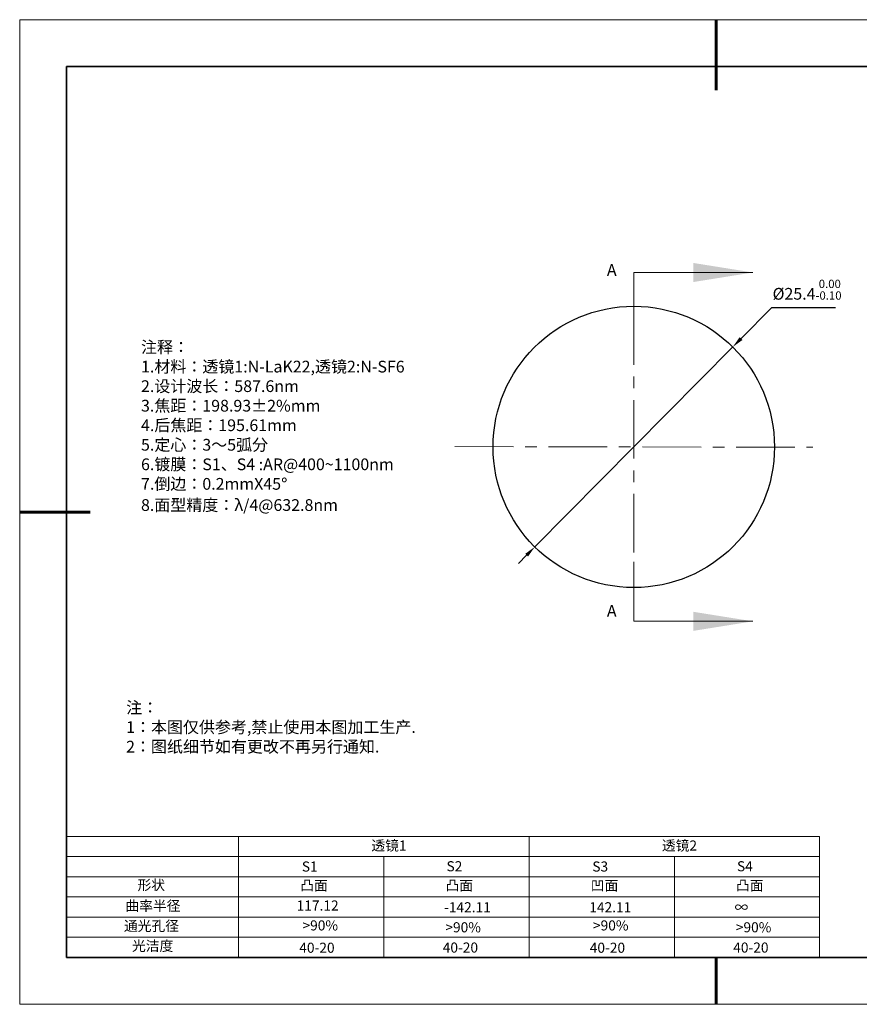
# Model space of a CAD drawing. Units: millimetres. Extents: x 12016 to 12313, y -7569 to -7359.
# Drawn here: x 12016 to 12195, y -7569 to -7359 of the extents above; entities that cross this region are included whole.
import ezdxf

# ---------------------------------------------------------------- set-up
doc = ezdxf.new("R2010")
doc.units = ezdxf.units.MM
doc.header["$LTSCALE"] = 10
doc.header["$PDMODE"] = 34
doc.linetypes.add('CENTER', pattern=[2, 1.25, -0.25, 0.25, -0.25])
doc.layers.add('1轮廓实线层', color=7, linetype='Continuous')
doc.layers.add('6文字层', color=3, linetype='Continuous')
for name, color, linetype, lineweight in [('2细线层', 4, 'Continuous', 15), ('3中心线层', 1, 'CENTER', 9), ('7标注层', 4, 'Continuous', 5), ('粗实线层', 7, 'Continuous', 35), ('细实线层', 7, 'Continuous', 18)]:
    doc.layers.add(name, color=color, linetype=linetype, lineweight=lineweight)
doc.styles.get("Standard").update_dxf_attribs({"font": 'simhei.ttf'})
doc.styles.add('TH-GBD2M', font='calibri.ttf', dxfattribs={"width": 0.8, "height": 2.5})
doc.styles.add('标准', font='txt', dxfattribs={"height": 9.59})
doc.dimstyles.new('ISO-25', dxfattribs={"dimtxt": 2.5, "dimasz": 2.5, "dimexe": 1.25, "dimexo": 0.625, "dimtad": 1, "dimtxsty": 'Standard', "dimcen": 2.5, "dimadec": 0, "dimazin": 0, "dimtfac": 1, "dimtmove": 0, "dimatfit": 3, "dimfxl": 1, "dimarcsym": 0})

# ---------------------------------------------------------------- blocks, each defined once
blk = doc.blocks.new('*X117')
at = {"layer": '粗实线层', "lineweight": 60}
for p, q in [((0, 105), (0, 90)), ((-148.5, 0), (-133.5, 0)), ((0, -105), (0, -95))]:
    blk.add_line(p, q, dxfattribs=at)
at = {"layer": '粗实线层'}
for p, q in [((-138.5, 95), (-138.5, -95)), ((138.5, 95), (-138.5, 95)), ((-138.5, -95), (138.5, -95))]:
    blk.add_line(p, q, dxfattribs=at)
at = {"layer": '细实线层'}
for p, q in [((148.5, 105), (-148.5, 105)), ((-148.5, 105), (-148.5, -105)), ((-148.5, -105), (148.5, -105))]:
    blk.add_line(p, q, dxfattribs=at)
blk = doc.blocks.new('*D128')
at = {"layer": '7标注层', "color": 0, "lineweight": -2, "transparency": 16777216}
for p, q in [((12175.83, -7420.79), (12169.32, -7427.37)), ((12189.45, -7420.79), (12175.83, -7420.79)), ((12125.35, -7471.79), (12167.56, -7429.14)), ((12123.6, -7473.56), (12121.84, -7475.34))]:
    blk.add_line(p, q, dxfattribs=at)
at = {"layer": '7标注层', "color": 0, "transparency": 16777216}
for points in [[(12169.02, -7427.07), (12169.62, -7427.66), (12167.56, -7429.14)], [(12123.3, -7473.27), (12123.89, -7473.86), (12125.35, -7471.79)]]:
    blk.add_solid(points, dxfattribs=at)
at = {"layer": 'Defpoints', "color": 0, "transparency": 16777216}
for p in [(12167.56, -7429.14), (12125.35, -7471.79)]:
    blk.add_point(p, dxfattribs=at)
at = {"layer": '7标注层', "color": 0, "transparency": 16777216, "insert": (12183.4, -7416.93), "char_height": 2.5, "attachment_point": 5, "style": 'TH-GBD2M'}
blk.add_mtext('{\\C3;%%C25.4\\fCalibri|b0|i0|c134|p34;{}{\\H0.71x;\\C3;\\S 0.00^ -0.10;}{{}}}', dxfattribs=at)

msp = doc.modelspace()

# ---------------------------------------------------------------- linework, layer by layer
at = {"layer": '1轮廓实线层'}
msp.add_line((12162.522, -7559.346), (12302.522, -7559.346), dxfattribs=at)
msp.add_circle((12146.458, -7450.464), 30, dxfattribs=at)
msp.add_circle((12146.458, -7450.464), 30, dxfattribs=at)
msp.add_circle((12146.458, -7450.464), 30, dxfattribs=at)
at = {"layer": '2细线层'}
for p, q in [((12025.522, -7533.54), (12186.071, -7533.54)), ((12062.205, -7533.54), (12062.205, -7559.346)), ((12124.138, -7533.54), (12124.138, -7559.346)), ((12186.071, -7533.54), (12186.071, -7559.346)), ((12025.522, -7537.841), (12186.071, -7537.841)), ((12093.172, -7537.841), (12093.172, -7559.346)), ((12155.105, -7537.841), (12155.105, -7559.346)), ((12025.522, -7542.142), (12186.071, -7542.142)), ((12025.522, -7546.443), (12186.071, -7546.443)), ((12025.522, -7550.744), (12186.071, -7550.744)), ((12025.522, -7555.045), (12186.071, -7555.045))]:
    msp.add_line(p, q, dxfattribs=at)
at = {"layer": '3中心线层', "color": 1}
for p, q in [((12146.458, -7420.464), (12146.458, -7480.464)), ((12108.288, -7450.409), (12184.629, -7450.52))]:
    msp.add_line(p, q, dxfattribs=at)
at = {"layer": '6文字层', "color": 0}
msp.add_line((12162.522, -7559.346), (12042.522, -7559.346), dxfattribs=at)
at = {"layer": '7标注层'}
for p, q in [((12146.458, -7413.264), (12146.458, -7425.964)), ((12146.458, -7413.264), (12171.858, -7413.264)), ((12146.458, -7487.664), (12146.458, -7474.964)), ((12146.458, -7487.664), (12171.858, -7487.664))]:
    msp.add_line(p, q, dxfattribs=at)
for points in [[(12171.858, -7413.264), (12159.158, -7411.232), (12159.158, -7415.296)], [(12171.858, -7487.664), (12159.158, -7485.632), (12159.158, -7489.696)]]:
    msp.add_solid(points, dxfattribs=at)

# ---------------------------------------------------------------- block references
at = {"layer": '6文字层'}
msp.add_blockref('*X117', (12164.022, -7464.346), dxfattribs=at)

# ---------------------------------------------------------------- texts
at = {"layer": '6文字层', "color": 3, "insert": (12088.101, -7446.016), "char_height": 2.5, "attachment_point": 5}
msp.add_mtext_dynamic_manual_height_columns('\\pxsm1,ql;{\\fSimSun|b0|i0|c134|p34;注释：\\fSimSun|b0|i0|c0|p34; \\fSimSun|b0|i0|c134|p34;\\P1.材料：透镜1:N-LaK22,透镜2:N-SF6\\fSimSun|b0|i0|c0|p34;                                              \\P\\fSimSun|b0|i0|c134|p34;2.设计波长：587.6nm\\fSimSun|b0|i0|c0|p34;         \\P\\fSimSun|b0|i0|c134|p34;3.焦距：198.93±2%\\H0.99999x;mm\\P4.后焦距：195.61mm\\fSimSun|b0|i0|c0|p34;     \\P\\fSimSun|b0|i0|c134|p34;5.定心：3～5弧分\\P6.镀膜：S1、S4 :AR@400~1100nm\\fSimSun|b0|i0|c0|p34; \\fSimSun|b0|i0|c134|p34;\\P7.倒边：0.2mm\\f@SimSun|b0|i0|c0|p2;\\C256;X\\f@SimSun|b0|i0|c134|p2;45\\fAdobe Pi Std|b0|i0|c134|p0;\\H1.0833x;°\\P\\fSimSun|b0|i0|c134|p34;\\H0.92311x;\\C3;8.面型精度：λ/4@632.8nm}', width=93.42571, gutter_width=1, heights=[126.523], dxfattribs=at)
at = {"layer": '6文字层', "insert": (12038.213, -7504.808), "char_height": 2.5, "attachment_point": 1, "style": '标准'}
msp.add_mtext_dynamic_manual_height_columns('\\pxqj;{\\fSimSun|b1|i0|c134|p49;\\C1;注：\\P1：本图仅供参考,禁止使用本图加工生产.\\P2：图纸细节如有更改不再另行通知.}', width=114.67031, gutter_width=1, heights=[0], dxfattribs=at)
at = {"layer": '6文字层', "attachment_point": 1}
for s, width, heights, insert, char_height in [('{\\fSimSun|b0|i0|c134|p2;透镜1}', 21.8361, [0], (12090.514, -7534.407), 2.15045), ('{\\fSimSun|b0|i0|c134|p2;透镜2}', 21.8361, [0], (12152.447, -7534.407), 2.15045), ('{\\fSimSun|b0|i0|c0|p2;S1}', 24.72262, [0], (12075.676, -7538.882), 2.15045), ('{\\fSimSun|b0|i0|c0|p2;S\\fSimSun|b0|i0|c134|p2;2}', 21.29572, [0], (12106.524, -7538.823), 2.15045), ('{\\fSimSun|b0|i0|c0|p2;S\\fSimSun|b0|i0|c134|p2;3}', 24.72262, [0], (12137.609, -7538.882), 2.15045), ('{\\fSimSun|b0|i0|c0|p2;S\\fSimSun|b0|i0|c134|p2;4}', 21.29572, [0], (12168.457, -7538.823), 2.15045), ('{\\fSimSun|b0|i0|c134|p2;形状}', 13.96779, [0], (12040.644, -7542.823), 2.15045), ('{\\fSimSun|b0|i0|c134|p2;凸面}', 16.12894, [0], (12075.352, -7542.93), 2.15045), ('{\\fSimSun|b0|i0|c134|p2;凸面}', 16.12894, [0], (12106.318, -7542.93), 2.15045), ('{\\fSimSun|b0|i0|c134|p2;凹面}', 16.12894, [0], (12137.285, -7542.93), 2.15045), ('{\\fSimSun|b0|i0|c134|p2;凸面}', 16.12894, [0], (12168.251, -7542.93), 2.15045), ('{\\fSimSun|b0|i0|c134|p2;曲率半径}', 14.28156, [0], (12038.055, -7547.271), 2.15045), ('\\pxt4;{\\fSimSun|b0|i0|c134|p34;-142.11}', 35.36398, [5], (12106.001, -7547.574), 2.15045), ('\\pxt4;{\\fSimSun|b0|i0|c134|p34;142.11}', 35.36398, [5], (12136.968, -7547.574), 2.15045), ('\\pxt4;{\\fSimSun|b0|i0|c134|p34;∞}', 35.36398, [5], (12167.934, -7547.574), 2.15045), ('{\\fSimSun|b0|i0|c134|p2;通光孔径}', 15.56923, [0], (12037.755, -7551.549), 2.15045), ('\\pxsm1,ql;{\\fSimSun|b0|i0|c134|p2;\\C3;>90%}', 25.43244, [0], (12075.816, -7551.446), 2.15045), ('\\pxsm1,ql;{\\fSimSun|b0|i0|c134|p2;\\C3;>90%}', 25.43244, [0], (12137.749, -7551.446), 2.15045), ('{\\fSimSun|b0|i0|c134|p2;\\C3;>90%}', 25.43244, [0], (12106.276, -7551.845), 2.15045), ('{\\fSimSun|b0|i0|c134|p2;\\C3;>90%}', 25.43244, [0], (12168.208, -7551.845), 2.15045), ('{\\fSimSun|b0|i0|c134|p2;光洁度}', 16.39629, [0], (12039.472, -7555.806), 2.15045), ('{\\fSimSun|b0|i0|c134|p2;\\H1.25x;40-\\H1x;20}', 19.16365, [0], (12075.133, -7556.203), 1.72036), ('{\\fSimSun|b0|i0|c134|p2;\\H1.25x;40-\\H1x;20}', 19.16365, [0], (12105.722, -7556.164), 1.72036), ('{\\fSimSun|b0|i0|c134|p2;\\H1.25x;40-\\H1x;20}', 19.16365, [0], (12137.066, -7556.203), 1.72036), ('{\\fSimSun|b0|i0|c134|p2;\\H1.25x;40-\\H1x;20}', 19.16365, [0], (12167.655, -7556.164), 1.72036)]:
    msp.add_mtext_dynamic_manual_height_columns(s, width=width, gutter_width=17.5, heights=heights, dxfattribs=dict(at, insert=insert, char_height=char_height))
at = {"layer": '6文字层', "insert": (12074.57, -7547.2), "char_height": 2.15045, "width": 6.4394, "attachment_point": 1}
msp.add_mtext('{\\fSimSun|b0|i0|c134|p34;\\C3;117.12}', dxfattribs=at)
at = {"layer": '7标注层', "color": 3, "char_height": 2.5, "attachment_point": 5, "style": 'TH-GBD2M'}
for insert in [(12141.757, -7413.061), (12141.757, -7485.761)]:
    msp.add_mtext('A', dxfattribs=dict(at, insert=insert))

# ---------------------------------------------------------------- dimensions: what is measured, and where the dimension line sits
at = {"layer": '7标注层'}
dim = msp.add_diameter_dim_2p(p1=(12125.354, -7471.787), p2=(12167.562, -7429.142), text='{\\C3;%%C25.4\\fCalibri|b0|i0|c134|p34;{}{\\H0.71x;\\C3;\\S 0.00^ -0.10;}{{}}}', dimstyle='ISO-25', override={"dimtxt": 3.5, "dimexe": 2, "dimexo": 0, "dimgap": 1.524, "dimtih": 1, "dimtoh": 1, "dimlfac": 0.05, "dimzin": 0, "dimtxsty": 'TH-GBD2M', "dimadec": 2, "dimtp": 0, "dimtm": 0.1, "dimtdec": 2, "dimtzin": 0}, dxfattribs=at)
dim.commit()
dim.dimension.update_dxf_attribs({"geometry": '*D128', "text_midpoint": (12183.404, -7420.789), "dimtype": 163})

doc.saveas('drawing.dxf')
